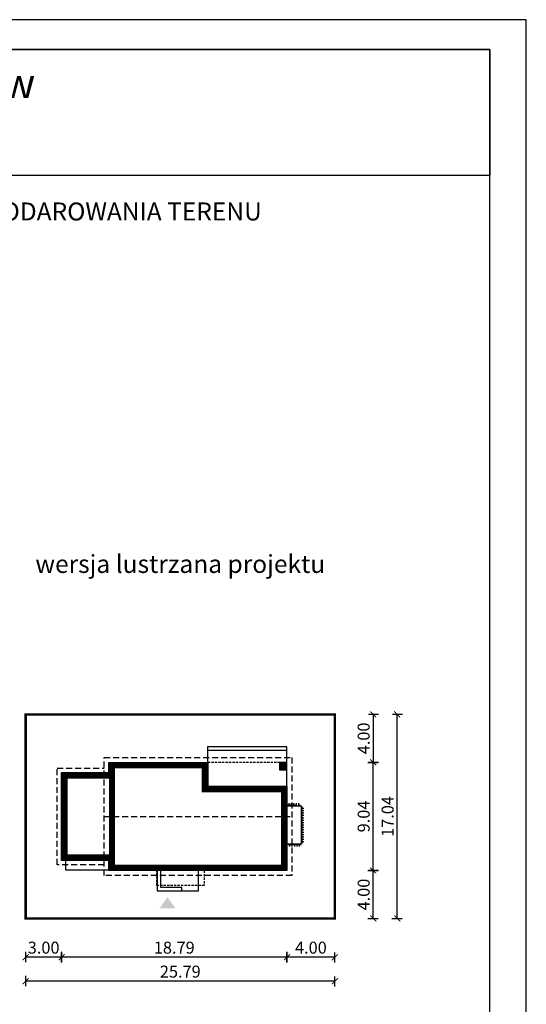
# Model space of a CAD drawing. Units: metres. Extents: x -911 to -806, y 220 to 368.
# Drawn here: x -849 to -806, y 286 to 368 of the extents above; entities that cross this region are included whole.
import ezdxf
from ezdxf.enums import TextEntityAlignment as Align

# ---------------------------------------------------------------- set-up
doc = ezdxf.new("R2010")
doc.units = ezdxf.units.M
doc.header["$PDMODE"] = 35
doc.header["$PDSIZE"] = 0.1
doc.linetypes.add('DASHED', pattern=[0.75, 0.5, -0.25])
doc.linetypes.add('HIDDEN', pattern=[9.525, 6.35, -3.175])
for name, color, linetype in [('A-WIDOK przerywane', 153, 'HIDDEN'), ('A-WYMIARY zewnętrzne', 45, 'Continuous'), ('A-ZAGOSPODAROWANIE', 103, 'Continuous'), ('A-ŚCIANY', 21, 'Continuous'), ('linie przekroju', 61, 'Continuous'), ('w-dach-widok', 141, 'Continuous')]:
    doc.layers.add(name, color=color, linetype=linetype)
doc.layers.add('cienkie', color=1, linetype='Continuous', lineweight=15)
doc.layers.add('grube', color=2, linetype='Continuous', lineweight=30)
doc.styles.add('Arial', font='arial.ttf')
doc.styles.add('goska4', font='romans.shx', dxfattribs={"width": 0.7})
doc.dimstyles.new('GOŚKA3 z 0.5', dxfattribs={"dimtxt": 1, "dimasz": 0.005, "dimexe": 0.2, "dimexo": 1, "dimgap": 0.3, "dimtad": 1, "dimrnd": 0.01, "dimzin": 1, "dimdsep": 46, "dimtxsty": 'goska4', "dimblk": 'ArchTick2', "dimcen": 0.15, "dimse1": 1, "dimse2": 1, "dimclrd": 256, "dimclrt": 2, "dimadec": 0, "dimazin": 2, "dimtm": 1e-09, "dimtfac": 1, "dimtix": 1, "dimtmove": 2, "dimatfit": 3, "dimldrblk": 'ARCHTICK', "dimfxl": 1, "dimtolj": 1, "dimtzin": 0, "dimarcsym": 0})

# ---------------------------------------------------------------- blocks, each defined once
blk = doc.blocks.new('ramka')
at = {"layer": 'A-ŚCIANY', "ltscale": 0.03}
blk.add_lwpolyline([(0, 0), (105, 0), (105, 148.5), (0, 148.5)], close=True, dxfattribs=at)
at = {"layer": 'grube', "ltscale": 3}
for points in [[(3.05, 2.5), (101.95, 2.5), (101.95, 146), (3.05, 146)], [(3.05, 146), (101.95, 146), (101.95, 135.5), (3.05, 135.5)]]:
    blk.add_lwpolyline(points, close=True, dxfattribs=at)
at = {"layer": 'cienkie', "ltscale": 3, "insert": (52.5, 133.239), "char_height": 1.5, "width": 86.56026, "attachment_point": 2, "style": 'Arial'}
blk.add_mtext('OBRYS BUDYNKU DO PROJEKTU ZAGOSPODAROWANIA TERENU', dxfattribs=at)
blk = doc.blocks.new('ArchTick2')
at = {"color": 0, "linetype": 'ByBlock', "const_width": 15}
blk.add_lwpolyline([(-50, -50), (50, 50)], dxfattribs=at)
at = {"layer": 'A-WYMIARY zewnętrzne'}
blk.add_line((0, -89), (0, 81), dxfattribs=at)
blk = doc.blocks.new('*D10')
at = {"layer": 'A-WYMIARY zewnętrzne', "lineweight": -2, "ltscale": 3, "transparency": 16777216}
blk.add_line((-822.404, 290.065), (-826.394, 290.065), dxfattribs=at)
at = {"layer": 'Defpoints', "color": 0, "ltscale": 3, "transparency": 16777216}
for p in [(-826.399, 299.703), (-822.399, 299.703), (-826.399, 290.065)]:
    blk.add_point(p, dxfattribs=at)
at = {"layer": 'A-WYMIARY zewnętrzne', "lineweight": -2, "ltscale": 3, "transparency": 16777216, "xscale": 0.005, "yscale": 0.005, "zscale": 0.005, "rotation": 180}
blk.add_blockref('ArchTick2', (-826.399, 290.065), dxfattribs=at)
at = {"layer": 'A-WYMIARY zewnętrzne', "lineweight": -2, "ltscale": 3, "transparency": 16777216, "xscale": 0.005, "yscale": 0.005, "zscale": 0.005}
blk.add_blockref('ArchTick2', (-822.399, 290.065), dxfattribs=at)
at = {"layer": 'A-WYMIARY zewnętrzne', "color": 2, "ltscale": 3, "transparency": 16777216, "insert": (-824.399, 290.865), "char_height": 1, "attachment_point": 5, "style": 'goska4'}
blk.add_mtext('\\A1;4.00', dxfattribs=at)
blk = doc.blocks.new('_ArchTick')
at = {"color": 0, "linetype": 'ByBlock', "const_width": 15}
blk.add_lwpolyline([(-50, -50), (50, 50)], dxfattribs=at)
blk = doc.blocks.new('*D11')
at = {"layer": 'A-WYMIARY zewnętrzne', "lineweight": -2, "ltscale": 3, "transparency": 16777216}
blk.add_line((-826.404, 290.065), (-845.184, 290.065), dxfattribs=at)
at = {"layer": 'Defpoints', "color": 0, "ltscale": 3, "transparency": 16777216}
for p in [(-826.399, 299.703), (-845.189, 298.146), (-845.189, 290.065)]:
    blk.add_point(p, dxfattribs=at)
at = {"layer": 'A-WYMIARY zewnętrzne', "lineweight": -2, "ltscale": 3, "transparency": 16777216, "xscale": 0.005, "yscale": 0.005, "zscale": 0.005, "rotation": 180}
blk.add_blockref('ArchTick2', (-845.189, 290.065), dxfattribs=at)
at = {"layer": 'A-WYMIARY zewnętrzne', "lineweight": -2, "ltscale": 3, "transparency": 16777216, "xscale": 0.005, "yscale": 0.005, "zscale": 0.005}
blk.add_blockref('ArchTick2', (-826.399, 290.065), dxfattribs=at)
at = {"layer": 'A-WYMIARY zewnętrzne', "color": 2, "ltscale": 3, "transparency": 16777216, "insert": (-835.794, 290.865), "char_height": 1, "attachment_point": 5, "style": 'goska4'}
blk.add_mtext('\\A1;18.79', dxfattribs=at)
blk = doc.blocks.new('*D12')
at = {"layer": 'A-WYMIARY zewnętrzne', "lineweight": -2, "ltscale": 3, "transparency": 16777216}
blk.add_line((-845.194, 290.065), (-848.184, 290.065), dxfattribs=at)
at = {"layer": 'Defpoints', "color": 0, "ltscale": 3, "transparency": 16777216}
for p in [(-845.189, 298.146), (-848.189, 297.296), (-848.189, 290.065)]:
    blk.add_point(p, dxfattribs=at)
at = {"layer": 'A-WYMIARY zewnętrzne', "lineweight": -2, "ltscale": 3, "transparency": 16777216, "xscale": 0.005, "yscale": 0.005, "zscale": 0.005, "rotation": 180}
blk.add_blockref('ArchTick2', (-848.189, 290.065), dxfattribs=at)
at = {"layer": 'A-WYMIARY zewnętrzne', "lineweight": -2, "ltscale": 3, "transparency": 16777216, "xscale": 0.005, "yscale": 0.005, "zscale": 0.005}
blk.add_blockref('ArchTick2', (-845.189, 290.065), dxfattribs=at)
at = {"layer": 'A-WYMIARY zewnętrzne', "color": 2, "ltscale": 3, "transparency": 16777216, "insert": (-846.689, 290.865), "char_height": 1, "attachment_point": 5, "style": 'goska4'}
blk.add_mtext('\\A1;3.00', dxfattribs=at)
blk = doc.blocks.new('*D13')
at = {"layer": 'A-WYMIARY zewnętrzne', "lineweight": -2, "ltscale": 3, "transparency": 16777216}
blk.add_line((-822.404, 288.065), (-848.184, 288.065), dxfattribs=at)
at = {"layer": 'Defpoints', "color": 0, "ltscale": 3, "transparency": 16777216}
for p in [(-848.189, 293.296), (-822.399, 293.296), (-848.189, 288.065)]:
    blk.add_point(p, dxfattribs=at)
at = {"layer": 'A-WYMIARY zewnętrzne', "lineweight": -2, "ltscale": 3, "transparency": 16777216, "xscale": 0.005, "yscale": 0.005, "zscale": 0.005, "rotation": 180}
blk.add_blockref('ArchTick2', (-848.189, 288.065), dxfattribs=at)
at = {"layer": 'A-WYMIARY zewnętrzne', "lineweight": -2, "ltscale": 3, "transparency": 16777216, "xscale": 0.005, "yscale": 0.005, "zscale": 0.005}
blk.add_blockref('ArchTick2', (-822.399, 288.065), dxfattribs=at)
at = {"layer": 'A-WYMIARY zewnętrzne', "color": 2, "ltscale": 3, "transparency": 16777216, "insert": (-835.294, 288.865), "char_height": 1, "attachment_point": 5, "style": 'goska4'}
blk.add_mtext('\\A1;25.79', dxfattribs=at)
blk = doc.blocks.new('*D15')
at = {"layer": 'A-WYMIARY zewnętrzne', "lineweight": -2, "ltscale": 3, "transparency": 16777216}
blk.add_line((-819.198, 293.301), (-819.198, 297.291), dxfattribs=at)
at = {"layer": 'Defpoints', "color": 0, "ltscale": 3, "transparency": 16777216}
for p in [(-835.294, 297.296), (-819.198, 297.296), (-835.294, 293.296)]:
    blk.add_point(p, dxfattribs=at)
at = {"layer": 'A-WYMIARY zewnętrzne', "lineweight": -2, "ltscale": 3, "transparency": 16777216, "xscale": 0.005, "yscale": 0.005, "zscale": 0.005}
for p, rotation in [((-819.198, 297.296), 90), ((-819.198, 293.296), 270)]:
    blk.add_blockref('ArchTick2', p, dxfattribs=dict(at, rotation=rotation))
at = {"layer": 'A-WYMIARY zewnętrzne', "color": 2, "ltscale": 3, "transparency": 16777216, "insert": (-819.998, 295.296), "char_height": 1, "attachment_point": 5, "rotation": 90, "style": 'goska4'}
blk.add_mtext('\\A1;4.00', dxfattribs=at)
blk = doc.blocks.new('*D16')
at = {"layer": 'A-WYMIARY zewnętrzne', "lineweight": -2, "ltscale": 3, "transparency": 16777216}
blk.add_line((-819.198, 297.301), (-819.198, 306.331), dxfattribs=at)
at = {"layer": 'Defpoints', "color": 0, "ltscale": 3, "transparency": 16777216}
for p in [(-829.349, 306.336), (-819.198, 306.336), (-835.294, 297.296)]:
    blk.add_point(p, dxfattribs=at)
at = {"layer": 'A-WYMIARY zewnętrzne', "lineweight": -2, "ltscale": 3, "transparency": 16777216, "xscale": 0.005, "yscale": 0.005, "zscale": 0.005}
for p, rotation in [((-819.198, 306.336), 90), ((-819.198, 297.296), 270)]:
    blk.add_blockref('ArchTick2', p, dxfattribs=dict(at, rotation=rotation))
at = {"layer": 'A-WYMIARY zewnętrzne', "color": 2, "ltscale": 3, "transparency": 16777216, "insert": (-819.998, 301.816), "char_height": 1, "attachment_point": 5, "rotation": 90, "style": 'goska4'}
blk.add_mtext('\\A1;9.04', dxfattribs=at)
blk = doc.blocks.new('*D17')
at = {"layer": 'A-WYMIARY zewnętrzne', "lineweight": -2, "ltscale": 3, "transparency": 16777216}
blk.add_line((-817.198, 293.301), (-817.198, 310.331), dxfattribs=at)
at = {"layer": 'Defpoints', "color": 0, "ltscale": 3, "transparency": 16777216}
for p in [(-833.294, 310.336), (-817.198, 310.336), (-833.294, 293.296)]:
    blk.add_point(p, dxfattribs=at)
at = {"layer": 'A-WYMIARY zewnętrzne', "lineweight": -2, "ltscale": 3, "transparency": 16777216, "xscale": 0.005, "yscale": 0.005, "zscale": 0.005}
for p, rotation in [((-817.198, 310.336), 90), ((-817.198, 293.296), 270)]:
    blk.add_blockref('ArchTick2', p, dxfattribs=dict(at, rotation=rotation))
at = {"layer": 'A-WYMIARY zewnętrzne', "color": 2, "ltscale": 3, "transparency": 16777216, "insert": (-817.998, 301.816), "char_height": 1, "attachment_point": 5, "rotation": 90, "style": 'goska4'}
blk.add_mtext('\\A1;17.04', dxfattribs=at)
blk = doc.blocks.new('*D18')
at = {"layer": 'A-WYMIARY zewnętrzne', "lineweight": -2, "ltscale": 3, "transparency": 16777216}
blk.add_line((-819.198, 310.331), (-819.198, 306.341), dxfattribs=at)
at = {"layer": 'Defpoints', "color": 0, "ltscale": 3, "transparency": 16777216}
for p in [(-835.294, 310.336), (-835.294, 306.336), (-819.198, 306.336)]:
    blk.add_point(p, dxfattribs=at)
at = {"layer": 'A-WYMIARY zewnętrzne', "lineweight": -2, "ltscale": 3, "transparency": 16777216, "xscale": 0.005, "yscale": 0.005, "zscale": 0.005}
for p, rotation in [((-819.198, 310.336), 90), ((-819.198, 306.336), 270)]:
    blk.add_blockref('ArchTick2', p, dxfattribs=dict(at, rotation=rotation))
at = {"layer": 'A-WYMIARY zewnętrzne', "color": 2, "ltscale": 3, "transparency": 16777216, "insert": (-819.998, 308.336), "char_height": 1, "attachment_point": 5, "rotation": 90, "style": 'goska4'}
blk.add_mtext('\\A1;4.00', dxfattribs=at)

msp = doc.modelspace()

# ---------------------------------------------------------------- hatches: boundary and pattern name
at = {"layer": 'linie przekroju'}
h = msp.add_hatch(color=256, dxfattribs=at)
h.dxf.hatch_style = 1
h.paths.add_polyline_path([(-826.419, 306.316), (-827.019, 306.316), (-827.019, 305.716), (-826.419, 305.716)])
msp.add_hatch(color=256, dxfattribs=at).paths.add_polyline_path([(-836.357, 295.087), (-835.701, 294.153), (-836.357, 294.153), (-837.014, 294.153)])

# ---------------------------------------------------------------- linework, layer by layer
at = {"ltscale": 3}
for points in [[(-841.239, 306.336), (-832.999, 306.336), (-832.999, 304.336), (-826.399, 304.336), (-826.399, 297.296), (-841.239, 297.296), (-841.239, 298.146), (-845.189, 298.146), (-845.189, 305.486), (-841.239, 305.486)], [(-827.019, 305.716), (-826.419, 305.716), (-826.419, 306.316), (-827.019, 306.316)]]:
    msp.add_lwpolyline(points, close=True, dxfattribs=at)
at = {"layer": 'A-WIDOK przerywane', "ltscale": 0.03}
for p, q in [((-826.399, 306.336), (-832.999, 306.336)), ((-826.399, 304.336), (-826.399, 306.336))]:
    msp.add_line(p, q, dxfattribs=at)
msp.add_lwpolyline([(-833.299, 297.296), (-833.299, 296.046), (-837.249, 296.046), (-837.249, 297.296)], dxfattribs=at)
at = {"layer": 'A-ZAGOSPODAROWANIE', "ltscale": 0.03}
for p, q in [((-826.309, 302.716), (-826.309, 302.816)), ((-826.209, 302.716), (-826.209, 302.916)), ((-826.109, 302.716), (-826.109, 302.816)), ((-826.009, 302.716), (-826.009, 302.916)), ((-825.909, 302.716), (-825.909, 302.816)), ((-825.809, 302.716), (-825.809, 302.916)), ((-825.709, 302.716), (-825.709, 302.816)), ((-825.609, 302.716), (-825.609, 302.916)), ((-825.409, 302.716), (-825.409, 302.916)), ((-825.309, 302.716), (-825.309, 302.816)), ((-825.199, 302.616), (-825.099, 302.616)), ((-825.199, 302.516), (-824.999, 302.516)), ((-825.199, 302.416), (-825.099, 302.416)), ((-825.199, 302.316), (-824.999, 302.316)), ((-825.199, 302.216), (-825.099, 302.216)), ((-825.199, 302.116), (-824.999, 302.116)), ((-825.199, 302.016), (-825.099, 302.016)), ((-825.199, 301.916), (-824.999, 301.916)), ((-825.199, 301.816), (-825.099, 301.816)), ((-825.199, 301.716), (-824.999, 301.716)), ((-825.199, 301.616), (-825.099, 301.616)), ((-825.199, 301.516), (-824.999, 301.516)), ((-825.199, 301.416), (-825.099, 301.416)), ((-825.199, 301.316), (-824.999, 301.316)), ((-825.199, 301.216), (-825.099, 301.216)), ((-825.199, 301.116), (-824.999, 301.116)), ((-825.199, 301.016), (-825.099, 301.016)), ((-825.199, 300.916), (-824.999, 300.916)), ((-825.199, 300.816), (-825.099, 300.816)), ((-825.199, 300.716), (-824.999, 300.716)), ((-825.199, 300.616), (-825.099, 300.616)), ((-825.199, 300.516), (-824.999, 300.516)), ((-825.199, 300.416), (-825.099, 300.416)), ((-825.199, 300.316), (-824.999, 300.316)), ((-825.199, 300.216), (-825.099, 300.216)), ((-825.199, 300.116), (-824.999, 300.116)), ((-826.279, 299.516), (-826.279, 299.416)), ((-826.179, 299.516), (-826.179, 299.316)), ((-826.079, 299.516), (-826.079, 299.416)), ((-825.979, 299.516), (-825.979, 299.316)), ((-825.879, 299.516), (-825.879, 299.416)), ((-825.779, 299.516), (-825.779, 299.316)), ((-825.679, 299.516), (-825.679, 299.416)), ((-825.579, 299.516), (-825.579, 299.316)), ((-825.479, 299.516), (-825.479, 299.416)), ((-825.379, 299.516), (-825.379, 299.316)), ((-825.279, 299.516), (-825.279, 299.416)), ((-825.199, 300.016), (-825.099, 300.016)), ((-825.199, 299.916), (-824.999, 299.916)), ((-825.199, 299.816), (-825.099, 299.816)), ((-825.199, 299.716), (-824.999, 299.716)), ((-825.199, 299.616), (-825.099, 299.616)), ((-844.839, 297.346), (-844.839, 298.146)), ((-841.239, 297.346), (-844.839, 297.346))]:
    msp.add_line(p, q, dxfattribs=at)
for points in [[(-826.399, 307.336), (-826.399, 307.636), (-833.029, 307.636), (-833.029, 307.336)], [(-826.399, 304.336), (-826.399, 307.336), (-833.029, 307.336), (-833.029, 306.336)], [(-826.399, 302.716), (-825.199, 302.716), (-825.199, 299.516), (-826.399, 299.516)], [(-835.169, 295.596), (-835.169, 295.896), (-836.919, 295.896), (-836.919, 297.296), (-837.219, 297.296), (-837.219, 295.596), (-833.769, 295.596), (-833.769, 297.296)]]:
    msp.add_lwpolyline(points, dxfattribs=at)
at = {"layer": 'grube', "const_width": 0.2}
msp.add_lwpolyline([(-822.399, 293.296), (-848.189, 293.296), (-848.189, 310.336), (-822.399, 310.336)], close=True, dxfattribs=at)
at = {"layer": 'linie przekroju', "const_width": 0.5}
msp.add_lwpolyline([(-840.989, 306.086), (-833.249, 306.086), (-833.249, 304.086), (-826.649, 304.086), (-826.649, 297.546), (-840.989, 297.546), (-840.989, 298.396), (-844.939, 298.396), (-844.939, 305.236), (-840.989, 305.236)], close=True, dxfattribs=at)
msp.add_lwpolyline([(-840.989, 298.396), (-840.989, 305.236)], dxfattribs=at)
at = {"layer": 'w-dach-widok', "linetype": 'DASHED'}
msp.add_line((-841.639, 301.816), (-825.999, 301.816), dxfattribs=at)
msp.add_lwpolyline([(-825.999, 296.896), (-841.639, 296.896), (-841.639, 306.736), (-825.999, 306.736)], close=True, dxfattribs=at)
msp.add_lwpolyline([(-841.639, 297.776), (-845.559, 297.776), (-845.559, 305.856), (-841.639, 305.856)], dxfattribs=at)

# ---------------------------------------------------------------- block references
at = {"layer": 'A-ŚCIANY'}
msp.add_blockref('ramka', (-911.434, 219.836), dxfattribs=at)

# ---------------------------------------------------------------- texts
at = {"layer": 'cienkie', "style": 'Arial'}
msp.add_text('W cieniu drzew ', height=2.5, dxfattribs=at).set_placement((-858.934, 361.787), align=Align.CENTER)
at = {"layer": 'cienkie', "ltscale": 3, "insert": (-835.294, 323.648), "char_height": 1.5, "width": 26.33058, "attachment_point": 2, "style": 'Arial'}
msp.add_mtext('wersja lustrzana projektu', dxfattribs=at)

# ---------------------------------------------------------------- dimensions: what is measured, and where the dimension line sits
at = {"layer": 'A-WYMIARY zewnętrzne', "ltscale": 3}
for base, p1, p2, angle, picture, middle in [((-819.198, 306.336), (-835.294, 310.336), (-835.294, 306.336), 270, '*D18', (-819.998, 308.336)), ((-817.198, 310.336), (-833.294, 293.296), (-833.294, 310.336), 90, '*D17', (-817.998, 301.816)), ((-819.198, 306.336), (-835.294, 297.296), (-829.349, 306.336), 90, '*D16', (-819.998, 301.816)), ((-819.198, 297.296), (-835.294, 293.296), (-835.294, 297.296), 90, '*D15', (-819.998, 295.296)), ((-848.189, 288.065), (-822.399, 293.296), (-848.189, 293.296), 180, '*D13', (-835.294, 288.865))]:
    dim = msp.add_linear_dim(base=base, p1=p1, p2=p2, angle=angle, dimstyle='GOŚKA3 z 0.5', dxfattribs=at)
    dim.commit()
    dim.dimension.update_dxf_attribs({"geometry": picture, "text_midpoint": middle})
for base, p1, p2, picture, middle in [((-845.189, 290.065), (-826.399, 299.703), (-845.189, 298.146), '*D11', (-835.794, 290.865)), ((-826.399, 290.065), (-822.399, 299.703), (-826.399, 299.703), '*D10', (-824.399, 290.865)), ((-848.189, 290.065), (-845.189, 298.146), (-848.189, 297.296), '*D12', (-846.689, 290.865))]:
    dim = msp.add_linear_dim(base=base, p1=p1, p2=p2, dimstyle='GOŚKA3 z 0.5', dxfattribs=at)
    dim.commit()
    dim.dimension.update_dxf_attribs({"geometry": picture, "text_midpoint": middle})

doc.saveas('drawing.dxf')
